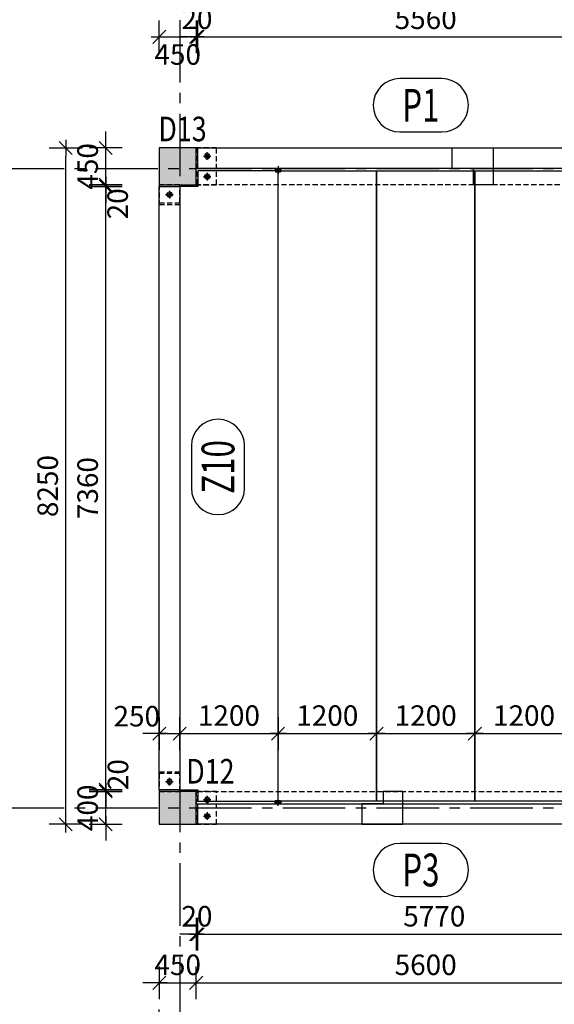
# Model space of a CAD drawing. Units: millimetres. Extents: x 621475 to 726475, y -390417 to -331017.
# Drawn here: x 629658 to 636179, y -383027 to -371017 of the extents above; entities that cross this region are included whole.
import ezdxf
from ezdxf.enums import TextEntityAlignment as Align

# ---------------------------------------------------------------- set-up
doc = ezdxf.new("R2010")
doc.units = ezdxf.units.MM
doc.header["$LTSCALE"] = 20
doc.linetypes.add('CENTER2', pattern=[28.575, 19.05, -3.175, 3.175, -3.175])
doc.linetypes.add('HIDDEN2', pattern=[4.7625, 3.175, -1.5875])
for name, color, linetype in [('K-KOTY', 151, 'Continuous'), ('K-OCEL', 122, 'Continuous'), ('K-OCEL_NEVID', 31, 'HIDDEN2'), ('K-OSY', 6, 'CENTER2'), ('K-POPISY', 7, 'Continuous'), ('K-SRAFY', 241, 'Continuous'), ('K-TVAR', 2, 'Continuous'), ('K-TVAR_NEVID', 21, 'HIDDEN2'), ('K-VYZTUZ', 11, 'Continuous')]:
    doc.layers.add(name, color=color, linetype=linetype)
doc.styles.add('Arial', font='arial.ttf')
doc.styles.add('RomanS', font='romans.shx', dxfattribs={"width": 0.7})
doc.dimstyles.new('KCE-100', dxfattribs={"dimscale": 100, "dimtxt": 2.5, "dimasz": 1, "dimexe": 1.25, "dimexo": 0.625, "dimtad": 1, "dimdec": 0, "dimtxsty": 'RomanS', "dimblk": 'dim_end', "dimcen": 2.5, "dimse1": 1, "dimse2": 1, "dimclrt": 2, "dimadec": 1, "dimazin": 0, "dimtfac": 1, "dimtdec": 0, "dimtix": 1, "dimtmove": 2, "dimatfit": 3, "dimldrblk": 'dim_end', "dimfxl": 0, "dimarcsym": 0})
doc.dimstyles.new('KCE-50', dxfattribs={"dimscale": 50, "dimtxt": 2.5, "dimasz": 1, "dimexe": 1.25, "dimexo": 0.625, "dimtad": 1, "dimdec": 0, "dimtxsty": 'RomanS', "dimblk": 'dim_end', "dimcen": 2.5, "dimse1": 1, "dimse2": 1, "dimclrt": 2, "dimadec": 1, "dimazin": 0, "dimtfac": 1, "dimtdec": 0, "dimtix": 1, "dimtmove": 2, "dimatfit": 3, "dimldrblk": 'DOTSMALL', "dimfxl": 0, "dimarcsym": 0})

# ---------------------------------------------------------------- blocks, each defined once
blk = doc.blocks.new('A$C48997983')
at = {"layer": 'K-OCEL', "ltscale": 0.3}
blk.add_circle((0, 0), 25, dxfattribs=at)
at = {"layer": 'K-OCEL_NEVID', "linetype": 'HIDDEN2', "ltscale": 0.3}
blk.add_circle((0, 0), 32.5, dxfattribs=at)
at = {"layer": 'K-OSY', "ltscale": 0.25}
for p, q in [((-46.5, 0), (46.5, 0)), ((0, 46.5), (0, -46.5))]:
    blk.add_line(p, q, dxfattribs=at)
blk = doc.blocks.new('PRVEK')
at = {"color": 4, "linetype": 'Continuous'}
blk.add_lwpolyline([(638434, -559210, 1), (638434, -558560), (637921, -558560, 1), (637921, -559210)], format="xyb", close=True, dxfattribs=at)
at = {"color": 1, "ltscale": 0.5, "style": 'RomanS', "width": 0.7}
blk.add_attdef('PRVEK', text='', height=400, dxfattribs=at).set_placement((638178, -558885), align=Align.MIDDLE_CENTER)
at = {"ltscale": 0.5, "style": 'RomanS', "width": 0.7, "flags": 1}
for tag, p in [('OBJEM', (638178, -559438)), ('B', (638178, -560025)), ('H', (638178, -560596)), ('L', (638178, -561166))]:
    blk.add_attdef(tag, text='', height=400, dxfattribs=at).set_placement(p, align=Align.MIDDLE_CENTER)
blk = doc.blocks.new('dim_end')
for p, q in [((0, 2), (0, -2)), ((1, 0), (-1, 0)), ((-0.8, -0.8), (0.8, 0.8))]:
    blk.add_line(p, q)
blk = doc.blocks.new('*D68')
at = {"layer": 'Defpoints', "color": 0}
for p in [(783412, -526189), (849912, -526189), (849912, -528648)]:
    blk.add_point(p, dxfattribs=at)
at = {"layer": 'K-KOTY', "color": 0, "lineweight": -2}
blk.add_line((783512, -528648), (849812, -528648), dxfattribs=at)
at = {"layer": 'K-KOTY', "color": 0, "lineweight": -2, "xscale": 100, "yscale": 100, "zscale": 100, "rotation": 180}
blk.add_blockref('dim_end', (783412, -528648), dxfattribs=at)
at = {"layer": 'K-KOTY', "color": 0, "lineweight": -2, "xscale": 100, "yscale": 100, "zscale": 100}
blk.add_blockref('dim_end', (849912, -528648), dxfattribs=at)
at = {"layer": 'K-KOTY', "color": 2, "insert": (816662, -528461), "char_height": 250, "attachment_point": 5, "style": 'RomanS'}
blk.add_mtext('66500', dxfattribs=at)
blk = doc.blocks.new('*D70')
at = {"layer": 'Defpoints', "color": 0}
for p in [(783412, -526189), (783412, -529091), (783662, -529995)]:
    blk.add_point(p, dxfattribs=at)
at = {"layer": 'K-KOTY', "color": 0, "lineweight": -2}
for p, q in [((783312, -529091), (783212, -529091)), ((783662, -529091), (783412, -529091)), ((783762, -529091), (783862, -529091))]:
    blk.add_line(p, q, dxfattribs=at)
at = {"layer": 'K-KOTY', "color": 0, "lineweight": -2, "xscale": 100, "yscale": 100, "zscale": 100}
blk.add_blockref('dim_end', (783412, -529091), dxfattribs=at)
at = {"layer": 'K-KOTY', "color": 0, "lineweight": -2, "xscale": 100, "yscale": 100, "zscale": 100, "rotation": 180}
blk.add_blockref('dim_end', (783662, -529091), dxfattribs=at)
at = {"layer": 'K-KOTY', "color": 2, "insert": (783537, -528903), "char_height": 250, "attachment_point": 5, "style": 'RomanS'}
blk.add_mtext('250', dxfattribs=at)
blk = doc.blocks.new('_DotSmall')
at = {"color": 0, "linetype": 'ByBlock', "const_width": 0.5}
blk.add_lwpolyline([(-0.0625, 0, 1), (0.0625, 0, 1)], format="xyb", close=True, dxfattribs=at)
blk = doc.blocks.new('*D71')
at = {"layer": 'Defpoints', "color": 0}
for p in [(783412, -526189), (783862, -526189), (783862, -528124)]:
    blk.add_point(p, dxfattribs=at)
at = {"layer": 'K-KOTY', "color": 0, "lineweight": -2}
for p, q in [((783312, -528124), (783212, -528124)), ((783412, -528124), (783862, -528124)), ((783962, -528124), (784062, -528124))]:
    blk.add_line(p, q, dxfattribs=at)
at = {"layer": 'K-KOTY', "color": 0, "lineweight": -2, "xscale": 100, "yscale": 100, "zscale": 100}
blk.add_blockref('dim_end', (783412, -528124), dxfattribs=at)
at = {"layer": 'K-KOTY', "color": 0, "lineweight": -2, "xscale": 100, "yscale": 100, "zscale": 100, "rotation": 180}
blk.add_blockref('dim_end', (783862, -528124), dxfattribs=at)
at = {"layer": 'K-KOTY', "color": 2, "insert": (783637, -527936), "char_height": 250, "attachment_point": 5, "style": 'RomanS'}
blk.add_mtext('450', dxfattribs=at)
blk = doc.blocks.new('*D72')
at = {"layer": 'Defpoints', "color": 0}
for p in [(783862, -526189), (789462, -526189), (789462, -528124)]:
    blk.add_point(p, dxfattribs=at)
at = {"layer": 'K-KOTY', "color": 0, "lineweight": -2}
blk.add_line((783962, -528124), (789362, -528124), dxfattribs=at)
at = {"layer": 'K-KOTY', "color": 0, "lineweight": -2, "xscale": 100, "yscale": 100, "zscale": 100, "rotation": 180}
blk.add_blockref('dim_end', (783862, -528124), dxfattribs=at)
at = {"layer": 'K-KOTY', "color": 0, "lineweight": -2, "xscale": 100, "yscale": 100, "zscale": 100}
blk.add_blockref('dim_end', (789462, -528124), dxfattribs=at)
at = {"layer": 'K-KOTY', "color": 2, "insert": (786662, -527936), "char_height": 250, "attachment_point": 5, "style": 'RomanS'}
blk.add_mtext('5600', dxfattribs=at)
blk = doc.blocks.new('*D94')
at = {"layer": 'Defpoints', "color": 0}
for p in [(783862, -526189), (783882, -526189), (783882, -527531)]:
    blk.add_point(p, dxfattribs=at)
at = {"layer": 'K-KOTY', "color": 0, "lineweight": -2}
for p, q in [((783762, -527531), (783662, -527531)), ((783862, -527531), (783882, -527531)), ((783982, -527531), (784082, -527531))]:
    blk.add_line(p, q, dxfattribs=at)
at = {"layer": 'K-KOTY', "color": 0, "lineweight": -2, "xscale": 100, "yscale": 100, "zscale": 100}
blk.add_blockref('dim_end', (783862, -527531), dxfattribs=at)
at = {"layer": 'K-KOTY', "color": 0, "lineweight": -2, "xscale": 100, "yscale": 100, "zscale": 100, "rotation": 180}
blk.add_blockref('dim_end', (783882, -527531), dxfattribs=at)
at = {"layer": 'K-KOTY', "color": 2, "insert": (783872, -527344), "char_height": 250, "attachment_point": 5, "style": 'RomanS'}
blk.add_mtext('20', dxfattribs=at)
blk = doc.blocks.new('*D95')
at = {"layer": 'Defpoints', "color": 0}
for p in [(783882, -526189), (789652, -526189), (789652, -527531)]:
    blk.add_point(p, dxfattribs=at)
at = {"layer": 'K-KOTY', "color": 0, "lineweight": -2}
blk.add_line((783982, -527531), (789552, -527531), dxfattribs=at)
at = {"layer": 'K-KOTY', "color": 0, "lineweight": -2, "xscale": 100, "yscale": 100, "zscale": 100, "rotation": 180}
blk.add_blockref('dim_end', (783882, -527531), dxfattribs=at)
at = {"layer": 'K-KOTY', "color": 0, "lineweight": -2, "xscale": 100, "yscale": 100, "zscale": 100}
blk.add_blockref('dim_end', (789652, -527531), dxfattribs=at)
at = {"layer": 'K-KOTY', "color": 2, "insert": (786767, -527344), "char_height": 250, "attachment_point": 5, "style": 'RomanS'}
blk.add_mtext('5770', dxfattribs=at)
blk = doc.blocks.new('*D117')
at = {"layer": 'Defpoints', "color": 0}
for p in [(783412, -522089), (783662, -523187), (783662, -525084)]:
    blk.add_point(p, dxfattribs=at)
at = {"layer": 'K-KOTY', "color": 0, "lineweight": -2}
for p, q in [((783312, -525084), (783212, -525084)), ((783412, -525084), (783662, -525084)), ((783762, -525084), (783862, -525084))]:
    blk.add_line(p, q, dxfattribs=at)
at = {"layer": 'K-KOTY', "color": 0, "lineweight": -2, "xscale": 100, "yscale": 100, "zscale": 100}
blk.add_blockref('dim_end', (783412, -525084), dxfattribs=at)
at = {"layer": 'K-KOTY', "color": 0, "lineweight": -2, "xscale": 100, "yscale": 100, "zscale": 100, "rotation": 180}
blk.add_blockref('dim_end', (783662, -525084), dxfattribs=at)
at = {"layer": 'K-KOTY', "color": 2, "insert": (783138, -524904), "char_height": 250, "attachment_point": 5, "style": 'RomanS'}
blk.add_mtext('250', dxfattribs=at)
blk = doc.blocks.new('*D118')
at = {"layer": 'Defpoints', "color": 0}
for p in [(783662, -523187), (784862, -525084), (784862, -525084)]:
    blk.add_point(p, dxfattribs=at)
at = {"layer": 'K-KOTY', "color": 0, "lineweight": -2}
blk.add_line((783762, -525084), (784762, -525084), dxfattribs=at)
at = {"layer": 'K-KOTY', "color": 0, "lineweight": -2, "xscale": 100, "yscale": 100, "zscale": 100, "rotation": 180}
blk.add_blockref('dim_end', (783662, -525084), dxfattribs=at)
at = {"layer": 'K-KOTY', "color": 0, "lineweight": -2, "xscale": 100, "yscale": 100, "zscale": 100}
blk.add_blockref('dim_end', (784862, -525084), dxfattribs=at)
at = {"layer": 'K-KOTY', "color": 2, "insert": (784262, -524896), "char_height": 250, "attachment_point": 5, "style": 'RomanS'}
blk.add_mtext('1200', dxfattribs=at)
blk = doc.blocks.new('*D119')
at = {"layer": 'Defpoints', "color": 0}
for p in [(784862, -525084), (786062, -525084), (786062, -525084)]:
    blk.add_point(p, dxfattribs=at)
at = {"layer": 'K-KOTY', "color": 0, "lineweight": -2}
blk.add_line((784962, -525084), (785962, -525084), dxfattribs=at)
at = {"layer": 'K-KOTY', "color": 0, "lineweight": -2, "xscale": 100, "yscale": 100, "zscale": 100, "rotation": 180}
blk.add_blockref('dim_end', (784862, -525084), dxfattribs=at)
at = {"layer": 'K-KOTY', "color": 0, "lineweight": -2, "xscale": 100, "yscale": 100, "zscale": 100}
blk.add_blockref('dim_end', (786062, -525084), dxfattribs=at)
at = {"layer": 'K-KOTY', "color": 2, "insert": (785462, -524896), "char_height": 250, "attachment_point": 5, "style": 'RomanS'}
blk.add_mtext('1200', dxfattribs=at)
blk = doc.blocks.new('*D120')
at = {"layer": 'Defpoints', "color": 0}
for p in [(786062, -525084), (787262, -525084), (787262, -525084)]:
    blk.add_point(p, dxfattribs=at)
at = {"layer": 'K-KOTY', "color": 0, "lineweight": -2}
blk.add_line((786162, -525084), (787162, -525084), dxfattribs=at)
at = {"layer": 'K-KOTY', "color": 0, "lineweight": -2, "xscale": 100, "yscale": 100, "zscale": 100, "rotation": 180}
blk.add_blockref('dim_end', (786062, -525084), dxfattribs=at)
at = {"layer": 'K-KOTY', "color": 0, "lineweight": -2, "xscale": 100, "yscale": 100, "zscale": 100}
blk.add_blockref('dim_end', (787262, -525084), dxfattribs=at)
at = {"layer": 'K-KOTY', "color": 2, "insert": (786662, -524896), "char_height": 250, "attachment_point": 5, "style": 'RomanS'}
blk.add_mtext('1200', dxfattribs=at)
blk = doc.blocks.new('*D121')
at = {"layer": 'Defpoints', "color": 0}
for p in [(787262, -525084), (788462, -525084), (788462, -525084)]:
    blk.add_point(p, dxfattribs=at)
at = {"layer": 'K-KOTY', "color": 0, "lineweight": -2}
blk.add_line((787362, -525084), (788362, -525084), dxfattribs=at)
at = {"layer": 'K-KOTY', "color": 0, "lineweight": -2, "xscale": 100, "yscale": 100, "zscale": 100, "rotation": 180}
blk.add_blockref('dim_end', (787262, -525084), dxfattribs=at)
at = {"layer": 'K-KOTY', "color": 0, "lineweight": -2, "xscale": 100, "yscale": 100, "zscale": 100}
blk.add_blockref('dim_end', (788462, -525084), dxfattribs=at)
at = {"layer": 'K-KOTY', "color": 2, "insert": (787862, -524896), "char_height": 250, "attachment_point": 5, "style": 'RomanS'}
blk.add_mtext('1200', dxfattribs=at)
blk = doc.blocks.new('*D126')
at = {"layer": 'Defpoints', "color": 0}
for p in [(782271, -517939), (783412, -517939), (783412, -526189)]:
    blk.add_point(p, dxfattribs=at)
at = {"layer": 'K-KOTY', "color": 0, "lineweight": -2}
blk.add_line((782271, -526089), (782271, -518039), dxfattribs=at)
at = {"layer": 'K-KOTY', "color": 0, "lineweight": -2, "xscale": 100, "yscale": 100, "zscale": 100}
for p, rotation in [((782271, -517939), 90), ((782271, -526189), 270)]:
    blk.add_blockref('dim_end', p, dxfattribs=dict(at, rotation=rotation))
at = {"layer": 'K-KOTY', "color": 2, "insert": (782084, -522064), "char_height": 250, "attachment_point": 5, "rotation": 90, "style": 'RomanS'}
blk.add_mtext('8250', dxfattribs=at)
blk = doc.blocks.new('*D127')
at = {"layer": 'Defpoints', "color": 0}
for p in [(782759, -525789), (783412, -525789), (783412, -526189)]:
    blk.add_point(p, dxfattribs=at)
at = {"layer": 'K-KOTY', "color": 0, "lineweight": -2}
for p, q in [((782759, -525689), (782759, -525589)), ((782759, -526189), (782759, -525789)), ((782759, -526289), (782759, -526389))]:
    blk.add_line(p, q, dxfattribs=at)
at = {"layer": 'K-KOTY', "color": 0, "lineweight": -2, "xscale": 100, "yscale": 100, "zscale": 100}
for p, rotation in [((782759, -525789), 270), ((782759, -526189), 90)]:
    blk.add_blockref('dim_end', p, dxfattribs=dict(at, rotation=rotation))
at = {"layer": 'K-KOTY', "color": 2, "insert": (782571, -525989), "char_height": 250, "attachment_point": 5, "rotation": 90, "style": 'RomanS'}
blk.add_mtext('400', dxfattribs=at)
blk = doc.blocks.new('*D128')
at = {"layer": 'Defpoints', "color": 0}
for p in [(782759, -525769), (783412, -525769), (783412, -525789)]:
    blk.add_point(p, dxfattribs=at)
at = {"layer": 'K-KOTY', "color": 0, "lineweight": -2}
for p, q in [((782759, -525669), (782759, -525569)), ((782759, -525789), (782759, -525769)), ((782759, -525889), (782759, -525989))]:
    blk.add_line(p, q, dxfattribs=at)
at = {"layer": 'K-KOTY', "color": 0, "lineweight": -2, "xscale": 100, "yscale": 100, "zscale": 100}
for p, rotation in [((782759, -525769), 270), ((782759, -525789), 90)]:
    blk.add_blockref('dim_end', p, dxfattribs=dict(at, rotation=rotation))
at = {"layer": 'K-KOTY', "color": 2, "insert": (782941, -525584), "char_height": 250, "attachment_point": 5, "rotation": 90, "style": 'RomanS'}
blk.add_mtext('20', dxfattribs=at)
blk = doc.blocks.new('*D129')
at = {"layer": 'Defpoints', "color": 0}
for p in [(782759, -518409), (783412, -518409), (783412, -525769)]:
    blk.add_point(p, dxfattribs=at)
at = {"layer": 'K-KOTY', "color": 0, "lineweight": -2}
blk.add_line((782759, -525669), (782759, -518509), dxfattribs=at)
at = {"layer": 'K-KOTY', "color": 0, "lineweight": -2, "xscale": 100, "yscale": 100, "zscale": 100}
for p, rotation in [((782759, -518409), 90), ((782759, -525769), 270)]:
    blk.add_blockref('dim_end', p, dxfattribs=dict(at, rotation=rotation))
at = {"layer": 'K-KOTY', "color": 2, "insert": (782571, -522089), "char_height": 250, "attachment_point": 5, "rotation": 90, "style": 'RomanS'}
blk.add_mtext('7360', dxfattribs=at)
blk = doc.blocks.new('*D130')
at = {"layer": 'Defpoints', "color": 0}
for p in [(782759, -518389), (783412, -518389), (783412, -518409)]:
    blk.add_point(p, dxfattribs=at)
at = {"layer": 'K-KOTY', "color": 0, "lineweight": -2}
for p, q in [((782759, -518289), (782759, -518189)), ((782759, -518409), (782759, -518389)), ((782759, -518509), (782759, -518609))]:
    blk.add_line(p, q, dxfattribs=at)
at = {"layer": 'K-KOTY', "color": 0, "lineweight": -2, "xscale": 100, "yscale": 100, "zscale": 100}
for p, rotation in [((782759, -518389), 270), ((782759, -518409), 90)]:
    blk.add_blockref('dim_end', p, dxfattribs=dict(at, rotation=rotation))
at = {"layer": 'K-KOTY', "color": 2, "insert": (782937, -518621), "char_height": 250, "attachment_point": 5, "rotation": 90, "style": 'RomanS'}
blk.add_mtext('20', dxfattribs=at)
blk = doc.blocks.new('*D131')
at = {"layer": 'Defpoints', "color": 0}
for p in [(782759, -517939), (783412, -517939), (783412, -518389)]:
    blk.add_point(p, dxfattribs=at)
at = {"layer": 'K-KOTY', "color": 0, "lineweight": -2}
for p, q in [((782759, -517839), (782759, -517739)), ((782759, -518389), (782759, -517939)), ((782759, -518489), (782759, -518589))]:
    blk.add_line(p, q, dxfattribs=at)
at = {"layer": 'K-KOTY', "color": 0, "lineweight": -2, "xscale": 100, "yscale": 100, "zscale": 100}
for p, rotation in [((782759, -517939), 270), ((782759, -518389), 90)]:
    blk.add_blockref('dim_end', p, dxfattribs=dict(at, rotation=rotation))
at = {"layer": 'K-KOTY', "color": 2, "insert": (782571, -518164), "char_height": 250, "attachment_point": 5, "rotation": 90, "style": 'RomanS'}
blk.add_mtext('450', dxfattribs=at)
blk = doc.blocks.new('*D181')
at = {"layer": 'Defpoints', "color": 0}
for p in [(825462, -515981), (825462, -517839), (783412, -517939)]:
    blk.add_point(p, dxfattribs=at)
at = {"layer": 'K-KOTY', "color": 0, "lineweight": -2}
blk.add_line((783512, -515981), (825362, -515981), dxfattribs=at)
at = {"layer": 'K-KOTY', "color": 0, "lineweight": -2, "xscale": 100, "yscale": 100, "zscale": 100, "rotation": 180}
blk.add_blockref('dim_end', (783412, -515981), dxfattribs=at)
at = {"layer": 'K-KOTY', "color": 0, "lineweight": -2, "xscale": 100, "yscale": 100, "zscale": 100}
blk.add_blockref('dim_end', (825462, -515981), dxfattribs=at)
at = {"layer": 'K-KOTY', "color": 2, "insert": (804437, -515793), "char_height": 250, "attachment_point": 5, "style": 'RomanS'}
blk.add_mtext('42050', dxfattribs=at)
blk = doc.blocks.new('*D190')
at = {"layer": 'Defpoints', "color": 0}
for p in [(783862, -516584), (783412, -517939), (783862, -517939)]:
    blk.add_point(p, dxfattribs=at)
at = {"layer": 'K-KOTY', "color": 0, "lineweight": -2}
blk.add_line((783512, -516584), (783762, -516584), dxfattribs=at)
at = {"layer": 'K-KOTY', "color": 0, "lineweight": -2, "xscale": 100, "yscale": 100, "zscale": 100, "rotation": 180}
blk.add_blockref('dim_end', (783412, -516584), dxfattribs=at)
at = {"layer": 'K-KOTY', "color": 0, "lineweight": -2, "xscale": 100, "yscale": 100, "zscale": 100}
blk.add_blockref('dim_end', (783862, -516584), dxfattribs=at)
at = {"layer": 'K-KOTY', "color": 2, "insert": (783637, -516832), "char_height": 250, "attachment_point": 5, "style": 'RomanS'}
blk.add_mtext('450', dxfattribs=at)
blk = doc.blocks.new('*D191')
at = {"layer": 'Defpoints', "color": 0}
for p in [(783882, -516584), (783862, -517939), (783882, -517939)]:
    blk.add_point(p, dxfattribs=at)
at = {"layer": 'K-KOTY', "color": 0, "lineweight": -2}
for p, q in [((783762, -516584), (783662, -516584)), ((783862, -516584), (783882, -516584)), ((783982, -516584), (784082, -516584))]:
    blk.add_line(p, q, dxfattribs=at)
at = {"layer": 'K-KOTY', "color": 0, "lineweight": -2, "xscale": 100, "yscale": 100, "zscale": 100}
blk.add_blockref('dim_end', (783862, -516584), dxfattribs=at)
at = {"layer": 'K-KOTY', "color": 0, "lineweight": -2, "xscale": 100, "yscale": 100, "zscale": 100, "rotation": 180}
blk.add_blockref('dim_end', (783882, -516584), dxfattribs=at)
at = {"layer": 'K-KOTY', "color": 2, "insert": (783872, -516396), "char_height": 250, "attachment_point": 5, "style": 'RomanS'}
blk.add_mtext('20', dxfattribs=at)
blk = doc.blocks.new('*D192')
at = {"layer": 'Defpoints', "color": 0}
for p in [(789442, -516584), (783882, -517939), (789442, -517939)]:
    blk.add_point(p, dxfattribs=at)
at = {"layer": 'K-KOTY', "color": 0, "lineweight": -2}
blk.add_line((783982, -516584), (789342, -516584), dxfattribs=at)
at = {"layer": 'K-KOTY', "color": 0, "lineweight": -2, "xscale": 100, "yscale": 100, "zscale": 100, "rotation": 180}
blk.add_blockref('dim_end', (783882, -516584), dxfattribs=at)
at = {"layer": 'K-KOTY', "color": 0, "lineweight": -2, "xscale": 100, "yscale": 100, "zscale": 100}
blk.add_blockref('dim_end', (789442, -516584), dxfattribs=at)
at = {"layer": 'K-KOTY', "color": 2, "insert": (786662, -516396), "char_height": 250, "attachment_point": 5, "style": 'RomanS'}
blk.add_mtext('5560', dxfattribs=at)
blk = doc.blocks.new('A$C1CCD4E96')
at = {"layer": 'K-SRAFY'}
h = blk.add_hatch(color=8, dxfattribs=at)
h.dxf.hatch_style = 1
h.paths.add_polyline_path([(4489.8, -18562.5), (4939.8, -18562.5), (4939.8, -18112.5), (4489.8, -18112.5)])
h = blk.add_hatch(color=8, dxfattribs=at)
h.dxf.hatch_style = 1
h.paths.add_polyline_path([(4489.8, -25962.5), (4489.8, -26362.5), (4939.8, -26362.5), (4939.8, -25962.5)])
at = {"layer": 'K-VYZTUZ'}
h = blk.add_hatch(color=256, dxfattribs=at)
h.dxf.hatch_style = 2
edge = h.paths.add_edge_path()
edge.add_arc((5074.8, -18212.5), 10, 0, 360)
h = blk.add_hatch(color=256, dxfattribs=at)
h.dxf.hatch_style = 2
edge = h.paths.add_edge_path()
edge.add_arc((5074.8, -18462.5), 10, 0, 360)
h = blk.add_hatch(color=256, dxfattribs=at)
h.dxf.hatch_style = 2
edge = h.paths.add_edge_path()
edge.add_arc((5074.8, -26062.5), 10, 0, 360)
h = blk.add_hatch(color=256, dxfattribs=at)
h.dxf.hatch_style = 2
edge = h.paths.add_edge_path()
edge.add_arc((5074.8, -26262.5), 10, 0, 360)
at = {"layer": 'Defpoints', "color": 1}
for points in [[(8063.5, -18112.5), (8563.5, -18112.5), (8563.5, -18562.5), (8323.5, -18562.5), (8323.5, -18362.5), (8063.5, -18362.5), (8063.5, -18112.5)], [(6960.1, -26362.5), (7460.1, -26362.5), (7460.1, -25962.5), (7220.1, -25962.5), (7220.1, -26112.5), (6960.1, -26112.5), (6960.1, -26362.5)]]:
    blk.add_lwpolyline(points, dxfattribs=at)
at = {"layer": 'K-OCEL_NEVID', "linetype": 'HIDDEN2', "ltscale": 0.3}
for points in [[(5909.8, -18362.5), (5909.8, -18402.5), (5969.8, -18402.5), (5969.8, -18362.5)], [(5911.8, -18364.5), (5911.8, -18400.5), (5967.8, -18400.5), (5967.8, -18364.5)], [(5909.8, -26112.5), (5909.8, -26072.5), (5969.8, -26072.5), (5969.8, -26112.5)], [(5911.8, -26110.5), (5911.8, -26074.5), (5967.8, -26074.5), (5967.8, -26110.5)]]:
    blk.add_lwpolyline(points, close=True, dxfattribs=at)
at = {"layer": 'K-OSY', "ltscale": 2}
for p, q in [((4739.8, -16552.6), (4739.8, -30168.5)), ((-860.2, -18362.5), (75889.8, -18362.5)), ((-860.2, -26162.5), (75889.8, -26162.5))]:
    blk.add_line(p, q, dxfattribs=at)
at = {"layer": 'K-OSY', "ltscale": 0.25}
for p, q in [((5939.8, -18336), (5939.8, -18429)), ((5986.3, -18382.5), (5893.3, -18382.5)), ((5939.8, -26139), (5939.8, -26046)), ((5986.3, -26092.5), (5893.3, -26092.5))]:
    blk.add_line(p, q, dxfattribs=at)
at = {"layer": 'K-TVAR'}
for points in [[(4489.8, -18562.5), (4939.8, -18562.5), (4939.8, -18112.5), (4489.8, -18112.5)], [(4959.8, -18112.5), (10519.8, -18112.5), (10519.8, -18362.5), (4959.8, -18362.5)], [(4489.8, -18582.5), (4739.8, -18582.5), (4739.8, -25942.5), (4489.8, -25942.5)], [(4489.8, -25962.5), (4489.8, -26362.5), (4939.8, -26362.5), (4939.8, -25962.5)], [(4959.8, -26112.5), (10729.8, -26112.5), (10729.8, -26362.5), (4959.8, -26362.5)]]:
    blk.add_lwpolyline(points, close=True, dxfattribs=at)
at = {"layer": 'K-TVAR', "color": 7}
blk.add_lwpolyline([(4939.8, -26082.5), (5939.8, -26082.5), (5939.8, -18392.5), (4959.8, -18392.5), (4959.8, -18582.5), (4739.8, -18582.5), (4739.8, -25942.5), (4959.8, -25942.5), (4959.8, -26082.5)], dxfattribs=at)
for points in [[(5939.8, -18392.5), (7139.8, -18392.5), (7139.8, -26082.5), (5939.8, -26082.5)], [(7139.8, -18392.5), (8339.8, -18392.5), (8339.8, -26082.5), (7139.8, -26082.5)], [(8339.8, -18392.5), (9539.8, -18392.5), (9539.8, -26082.5), (8339.8, -26082.5)]]:
    blk.add_lwpolyline(points, close=True, dxfattribs=at)
at = {"layer": 'K-TVAR_NEVID'}
for p, q in [((4489.8, -18802.5), (4739.8, -18802.5)), ((4489.8, -25722.5), (4739.8, -25722.5))]:
    blk.add_line(p, q, dxfattribs=at)
for points in [[(4939.8, -18562.5), (5189.8, -18562.5), (5189.8, -18112.5), (4939.8, -18112.5)], [(4959.8, -18112.5), (10519.8, -18112.5), (10519.8, -18562.5), (4959.8, -18562.5)], [(4739.8, -18562.5), (4489.8, -18562.5), (4489.8, -18782.5), (4739.8, -18782.5)], [(4739.8, -25742.5), (4489.8, -25742.5), (4489.8, -25962.5), (4739.8, -25962.5)], [(4939.8, -26362.5), (5189.8, -26362.5), (5189.8, -25962.5), (4939.8, -25962.5)], [(4959.8, -25962.5), (10729.8, -25962.5), (10729.8, -26362.5), (4959.8, -26362.5)]]:
    blk.add_lwpolyline(points, close=True, dxfattribs=at)
at = {"layer": 'K-VYZTUZ'}
for centre in [(5074.8, -18212.5), (5939.8, -18382.5), (5074.8, -18462.5), (5074.8, -26062.5), (5939.8, -26092.5), (5074.8, -26262.5)]:
    blk.add_circle(centre, 10, dxfattribs=at)
at = {"layer": 'K-TVAR'}
for p, values in [((-630496.5, 541292.7), {'PRVEK': 'P1'}), ((-630496.5, 531964.1), {'PRVEK': 'P3'})]:
    blk.add_blockref('PRVEK', p, dxfattribs=at).add_auto_attribs(values)
at = {"layer": 'K-TVAR', "xscale": -1, "rotation": 180}
for p in [(5074.8, -18212.5), (4614.8, -25842.5), (5074.8, -26062.5)]:
    blk.add_blockref('A$C48997983', p, dxfattribs=at)
at = {"layer": 'K-TVAR'}
for p in [(5074.8, -18462.5), (4614.8, -18682.5), (5074.8, -26262.5)]:
    blk.add_blockref('A$C48997983', p, dxfattribs=at)
at = {"layer": 'K-TVAR', "rotation": 90}
blk.add_blockref('PRVEK', (-553678.2, -660182.2), dxfattribs=at).add_auto_attribs({'PRVEK': 'Z10'})
at = {"layer": 'K-POPISY', "color": 1, "style": 'Arial', "width": 0.8}
for s, p in [('D13', (4479.8, -18032)), ('D12', (4819.6, -25866.5))]:
    blk.add_text(s, height=300, dxfattribs=at).set_placement(p)
at = {"layer": 'K-KOTY'}
for base, p1, p2, picture, middle in [((46539.8, -16154.3), (4489.8, -18112.5), (46539.8, -18012.5), '*D181', (25514.8, -15966.8)), ((4959.8, -16757.7), (4939.8, -18112.5), (4959.8, -18112.5), '*D191', (4949.8, -16570.2)), ((10519.8, -16757.7), (4959.8, -18112.5), (10519.8, -18112.5), '*D192', (7739.8, -16570.2)), ((5939.8, -25257.6), (4739.8, -23360.6), (5939.8, -25257.6), '*D118', (5339.8, -25070.1)), ((7139.8, -25257.6), (5939.8, -25257.6), (7139.8, -25257.6), '*D119', (6539.8, -25070.1)), ((8339.8, -25257.6), (7139.8, -25257.6), (8339.8, -25257.6), '*D120', (7739.8, -25070.1)), ((9539.8, -25257.6), (8339.8, -25257.6), (9539.8, -25257.6), '*D121', (8939.8, -25070.1)), ((4939.8, -28297.4), (4489.8, -26362.5), (4939.8, -26362.5), '*D71', (4714.8, -28109.9)), ((70989.8, -28821.9), (4489.8, -26362.5), (70989.8, -26362.5), '*D68', (37739.8, -28634.4)), ((4959.8, -27704.9), (4939.8, -26362.5), (4959.8, -26362.5), '*D94', (4949.8, -27517.4)), ((10539.8, -28297.4), (4939.8, -26362.5), (10539.8, -26362.5), '*D72', (7739.8, -28109.9)), ((10729.8, -27704.9), (4959.8, -26362.5), (10729.8, -26362.5), '*D95', (7844.8, -27517.4))]:
    dim = blk.add_linear_dim(base=base, p1=p1, p2=p2, dimstyle='KCE-100', dxfattribs=at)
    dim.commit()
    dim.dimension.update_dxf_attribs({"geometry": picture, "text_midpoint": middle, "insert": (-778922, 499826.3)})
for base, p1, p2, picture, middle in [((4939.8, -16757.7), (4489.8, -18112.5), (4939.8, -18112.5), '*D190', (4714.8, -17005.6)), ((4739.8, -25257.6), (4489.8, -22262.5), (4739.8, -23360.6), '*D117', (4215.8, -25077.9))]:
    dim = blk.add_linear_dim(base=base, p1=p1, p2=p2, dimstyle='KCE-100', dxfattribs=at)
    dim.commit()
    dim.dimension.update_dxf_attribs({"geometry": picture, "text_midpoint": middle, "dimtype": 128, "insert": (-778922, 499826.3)})
for base, p1, p2, picture, middle in [((3349.4, -18112.5), (4489.8, -26362.5), (4489.8, -18112.5), '*D126', (3161.9, -22237.5)), ((3836.8, -18112.5), (4489.8, -18562.5), (4489.8, -18112.5), '*D131', (3649.3, -18337.5)), ((3836.8, -18582.5), (4489.8, -25942.5), (4489.8, -18582.5), '*D129', (3649.3, -22262.5)), ((3836.8, -25962.5), (4489.8, -26362.5), (4489.8, -25962.5), '*D127', (3649.3, -26162.5))]:
    dim = blk.add_linear_dim(base=base, p1=p1, p2=p2, angle=90, dimstyle='KCE-100', dxfattribs=at)
    dim.commit()
    dim.dimension.update_dxf_attribs({"geometry": picture, "text_midpoint": middle, "insert": (-778922, 499826.3)})
for base, p1, p2, picture, middle in [((3836.8, -18562.5), (4489.8, -18582.5), (4489.8, -18562.5), '*D130', (4014.8, -18795.1)), ((3836.8, -25942.5), (4489.8, -25962.5), (4489.8, -25942.5), '*D128', (4019.3, -25757.9))]:
    dim = blk.add_linear_dim(base=base, p1=p1, p2=p2, angle=90, dimstyle='KCE-100', dxfattribs=at)
    dim.commit()
    dim.dimension.update_dxf_attribs({"geometry": picture, "text_midpoint": middle, "dimtype": 128, "insert": (-778922, 499826.3)})
dim = blk.add_linear_dim(base=(4489.8, -29264.7), p1=(4739.8, -30168.5), p2=(4489.8, -26362.5), dimstyle='KCE-50', override={"dimscale": 100, "dimzin": 0}, dxfattribs=at)
dim.commit()
dim.dimension.update_dxf_attribs({"geometry": '*D70', "text_midpoint": (4614.8, -29077.2), "insert": (-778922, 499826.3)})

msp = doc.modelspace()

# ---------------------------------------------------------------- block references
at = {"layer": 'K-KOTY'}
msp.add_blockref('A$C1CCD4E96', (626870, -354468), dxfattribs=at)

doc.saveas('drawing.dxf')
